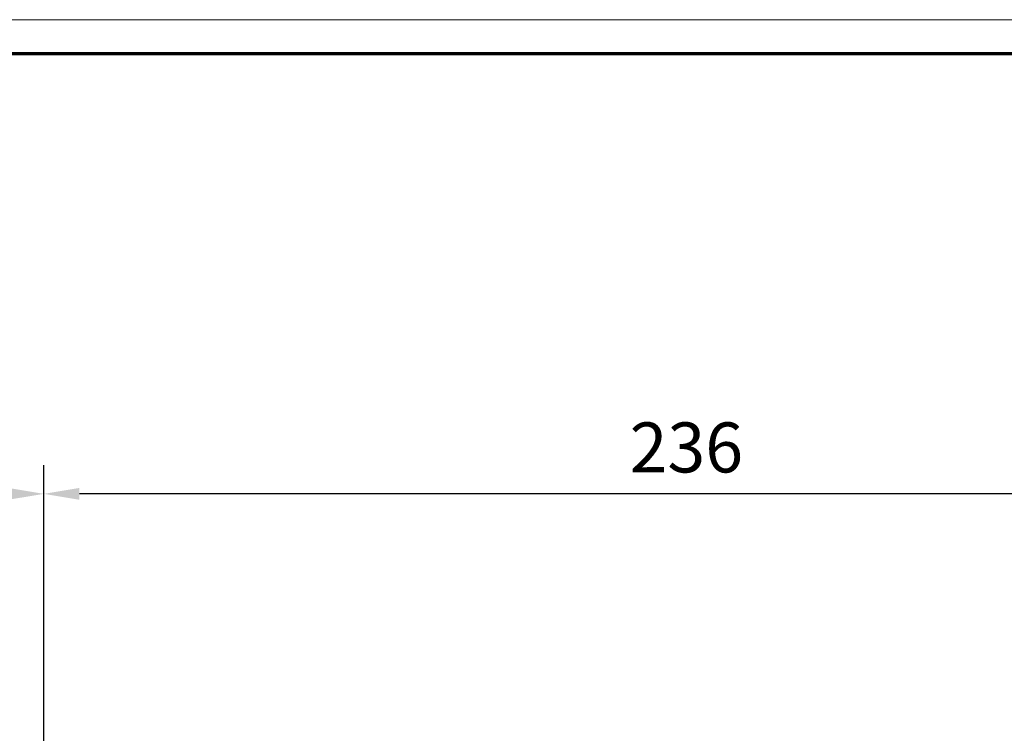
# Model space of a CAD drawing. Units: millimetres. Extents: x 4040 to 5228, y -9910 to 1050.
# Drawn here: x 4683 to 4821, y -3171 to -3071 of the extents above; entities that cross this region are included whole.
import ezdxf

# ---------------------------------------------------------------- set-up
doc = ezdxf.new("R2010")
doc.units = ezdxf.units.MM
doc.layers.add('01_ZRahmen', color=7, linetype='Continuous')
doc.layers.add('Mass', color=7, linetype='Continuous')
doc.styles.add('Bemassungstext (DORMA)', font='isocpeur.ttf')
doc.dimstyles.new('DORMA_M', dxfattribs={"dimtxt": 3.5, "dimasz": 2.5, "dimexe": 2, "dimexo": 0, "dimgap": 1.5, "dimtad": 1, "dimdec": 8, "dimtxsty": 'Bemassungstext (DORMA)', "dimcen": 0.1, "dimclrt": 256, "dimadec": 8, "dimazin": 2, "dimtfac": 1, "dimtdec": 8, "dimtmove": 0, "dimatfit": 3, "dimfxl": 1, "dimtolj": 1, "dimarcsym": 0})

# ---------------------------------------------------------------- blocks, each defined once
blk = doc.blocks.new('*D434')
at = {"layer": 'Mass', "color": 0, "lineweight": -2, "transparency": 16777216}
for p, q in [((4686.45, -3197.34), (4686.45, -3133.72)), ((4922.45, -3174.59), (4922.45, -3133.72)), ((4917.45, -3137.72), (4691.45, -3137.72))]:
    blk.add_line(p, q, dxfattribs=at)
at = {"layer": 'Mass', "color": 0, "transparency": 16777216}
for points in [[(4691.45, -3136.89), (4691.45, -3138.55), (4686.45, -3137.72)], [(4917.45, -3136.89), (4917.45, -3138.55), (4922.45, -3137.72)]]:
    blk.add_solid(points, dxfattribs=at)
at = {"layer": 'Mass', "transparency": 16777216, "insert": (4776.45, -3131.22), "char_height": 7, "attachment_point": 5, "style": 'Bemassungstext (DORMA)'}
blk.add_mtext('\\A1;236', dxfattribs=at)
blk = doc.blocks.new('DIN A0_ZRahmen')
at = {"layer": '01_ZRahmen', "color": 1, "lineweight": 20}
blk.add_lwpolyline([(1188.6, 0), (1188.6, 840.6), (0, 840.6), (0, 0)], close=True, dxfattribs=at)
at = {"layer": '01_ZRahmen', "lineweight": 70}
blk.add_lwpolyline([(1183.8, 4.8), (1183.8, 835.8), (19.8, 835.8), (19.8, 4.8)], close=True, dxfattribs=at)
blk = doc.blocks.new('*D475')
at = {"layer": 'Mass', "color": 0, "lineweight": -2, "transparency": 16777216}
for p, q in [((4636.43, -3177.59), (4636.43, -3133.72)), ((4686.45, -3199.1), (4686.45, -3133.72)), ((4681.45, -3137.72), (4641.43, -3137.72))]:
    blk.add_line(p, q, dxfattribs=at)
at = {"layer": 'Mass', "color": 0, "transparency": 16777216}
for points in [[(4641.43, -3136.89), (4641.43, -3138.55), (4636.43, -3137.72)], [(4681.45, -3136.89), (4681.45, -3138.55), (4686.45, -3137.72)]]:
    blk.add_solid(points, dxfattribs=at)
at = {"layer": 'Mass', "transparency": 16777216, "insert": (4661.44, -3131.22), "char_height": 7, "attachment_point": 5, "style": 'Bemassungstext (DORMA)'}
blk.add_mtext('\\A1;50', dxfattribs=at)

msp = doc.modelspace()

# ---------------------------------------------------------------- block references
at = {"layer": '01_ZRahmen'}
msp.add_blockref('DIN A0_ZRahmen', (4039.57383162, -3911.92076172), dxfattribs=at)

# ---------------------------------------------------------------- dimensions: what is measured, and where the dimension line sits
at = {"layer": 'Mass'}
for base, p1, p2, picture, middle in [((4636.43201689, -3137.71930639), (4686.45481214, -3199.09694228), (4636.43201689, -3177.59065352), '*D475', (4661.44341452, -3137.71930639)), ((4686.45481214, -3137.71930639), (4922.45480154, -3174.59072384), (4686.45481214, -3197.34057995), '*D434', (4776.45481017, -3137.71930639))]:
    dim = msp.add_linear_dim(base=base, p1=p1, p2=p2, dimstyle='DORMA_M', override={"dimdec": 0}, dxfattribs=at)
    dim.commit()
    dim.dimension.update_dxf_attribs({"geometry": picture, "text_midpoint": middle, "dimtype": 160})

doc.saveas('drawing.dxf')
